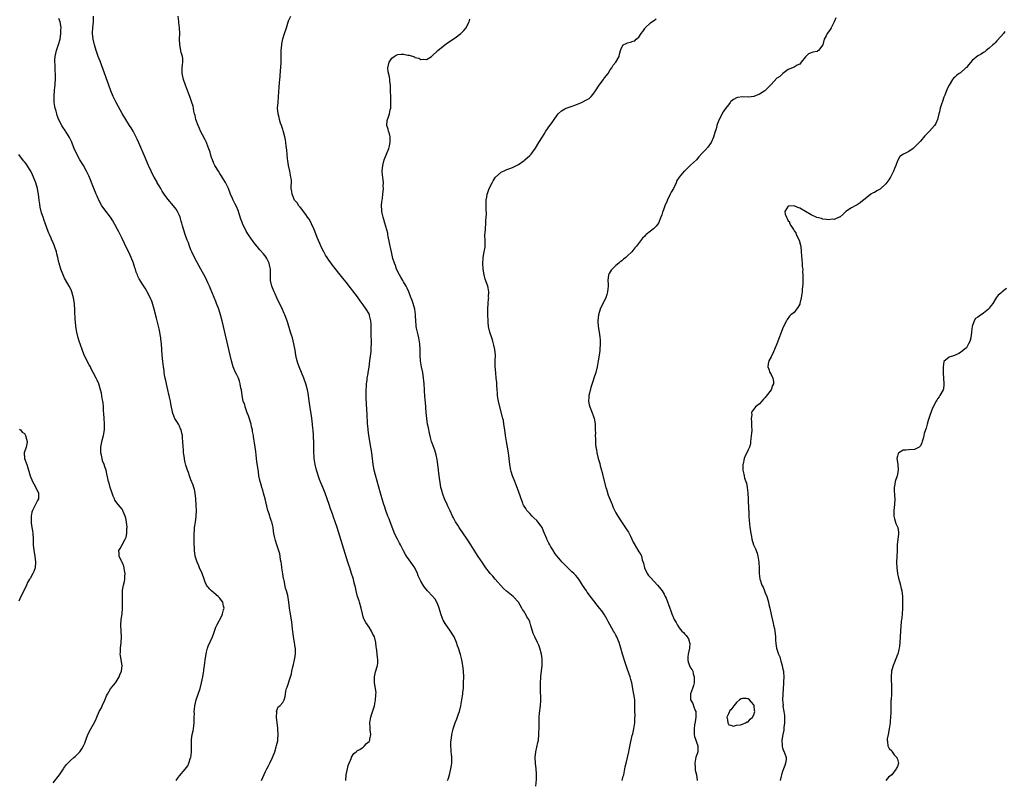
# Model space of a CAD drawing. Units: inches. Extents: x 2559000 to 2562000, y 1524000 to 1527000.
# Drawn here: x 2561229 to 2561572, y 1524469 to 1524734 of the extents above; entities that cross this region are included whole.
import ezdxf

# ---------------------------------------------------------------- set-up
doc = ezdxf.new("R2010")
doc.units = ezdxf.units.IN
doc.header["$MEASUREMENT"] = 0
doc.layers.add('LD25591524_10ft', color=102, linetype='Continuous')

msp = doc.modelspace()

# ---------------------------------------------------------------- linework, layer by layer
at = {"layer": 'LD25591524_10ft'}
for points, elevation in [([(2561313.52, 1524469), (2561314.02, 1524469.98), (2561315, 1524472.14), (2561315.41, 1524473), (2561315.96, 1524474.04), (2561316.44, 1524475), (2561317.36, 1524477), (2561318.15, 1524479), (2561318.65, 1524480.65), (2561318.83, 1524481.17), (2561319.2, 1524482.8), (2561319.21, 1524483.21), (2561319.39, 1524485), (2561319.29, 1524487), (2561319.28, 1524487.28), (2561319.01, 1524489), (2561318.78, 1524491), (2561318.86, 1524492.86), (2561318.82, 1524493), (2561319, 1524493.68), (2561319.42, 1524494.58), (2561319.94, 1524495), (2561321, 1524496.11), (2561321.45, 1524497), (2561321.81, 1524498.19), (2561321.87, 1524499), (2561322.04, 1524500.04), (2561322.3, 1524501), (2561322.51, 1524501.49), (2561323.68, 1524505), (2561323.95, 1524506.05), (2561324.17, 1524507), (2561324.5, 1524508.5), (2561324.67, 1524509.33), (2561325.09, 1524511), (2561325.43, 1524513), (2561325.4, 1524514.6), (2561325.36, 1524515), (2561325.28, 1524515.28), (2561325.04, 1524517), (2561324.71, 1524519), (2561324.45, 1524521), (2561324.35, 1524521.65), (2561324.14, 1524524.14), (2561323.55, 1524527.55), (2561323.34, 1524529), (2561323.09, 1524531), (2561322.69, 1524533.31), (2561322.27, 1524535), (2561321.95, 1524535.95), (2561321.4, 1524538.6), (2561321.29, 1524539), (2561321.24, 1524539.24), (2561320.93, 1524540.93), (2561320.64, 1524543), (2561320.47, 1524544.47), (2561320.37, 1524545), (2561320.19, 1524545.81), (2561320.03, 1524547), (2561319.89, 1524547.89), (2561318.92, 1524551), (2561318.49, 1524552.49), (2561318.29, 1524553), (2561318.05, 1524553.95), (2561317.85, 1524555), (2561317.77, 1524555.77), (2561317.59, 1524557), (2561317.46, 1524557.46), (2561317.13, 1524559), (2561317.08, 1524559.08), (2561316.53, 1524560.53), (2561316.43, 1524561), (2561316.22, 1524561.78), (2561315.81, 1524563), (2561314.86, 1524567), (2561314.29, 1524569), (2561313.97, 1524570.03), (2561313.68, 1524571), (2561313.54, 1524571.54), (2561313.1, 1524573), (2561312.68, 1524575), (2561312.47, 1524576.47), (2561311.91, 1524579.91), (2561311.81, 1524581), (2561311.71, 1524582.29), (2561311.53, 1524583.53), (2561311.35, 1524585), (2561310.75, 1524588.75), (2561310.73, 1524589), (2561310.45, 1524590.45), (2561310.4, 1524591), (2561310.11, 1524592.11), (2561309.95, 1524593), (2561309.26, 1524595.26), (2561309, 1524595.92), (2561308.62, 1524597), (2561308.37, 1524597.63), (2561307.9, 1524599), (2561307.71, 1524599.71), (2561307.23, 1524601), (2561306.81, 1524603), (2561306.55, 1524605), (2561306.42, 1524605.58), (2561306.15, 1524607), (2561305.92, 1524607.92), (2561305.5, 1524609), (2561305, 1524610.12), (2561304.56, 1524611), (2561303.7, 1524613), (2561303.07, 1524615.07), (2561302.15, 1524619), (2561300.31, 1524627), (2561299.83, 1524629), (2561299.31, 1524631), (2561298.68, 1524633), (2561297.93, 1524635), (2561297.65, 1524635.65), (2561295.91, 1524639.91), (2561295.44, 1524641), (2561295, 1524641.98), (2561294.52, 1524643), (2561294.01, 1524644.01), (2561292.4, 1524647), (2561291, 1524649.54), (2561290.25, 1524651), (2561289.28, 1524653), (2561289, 1524653.66), (2561288.47, 1524655), (2561288.09, 1524656.09), (2561287.7, 1524657), (2561286.94, 1524659), (2561286.48, 1524660.48), (2561286.03, 1524662.03), (2561285.84, 1524663), (2561285.63, 1524663.63), (2561285.25, 1524665), (2561285, 1524665.58), (2561284.3, 1524667), (2561283.8, 1524667.8), (2561282.94, 1524668.94), (2561281, 1524671.26), (2561279.72, 1524673), (2561279, 1524674.07), (2561278.46, 1524675), (2561277.98, 1524675.98), (2561277.28, 1524677), (2561277.19, 1524677.19), (2561276.13, 1524679), (2561275.74, 1524679.74), (2561275.13, 1524681), (2561274.22, 1524683), (2561273.84, 1524683.84), (2561273, 1524685.81), (2561270.87, 1524690.87), (2561270.25, 1524692.25), (2561269.59, 1524693.59), (2561268.82, 1524695), (2561268.13, 1524696.13), (2561267.55, 1524697), (2561266.26, 1524699), (2561265, 1524701.17), (2561263.63, 1524703.63), (2561262.93, 1524704.93), (2561261.93, 1524707), (2561261.09, 1524709), (2561260.34, 1524711), (2561258.41, 1524716.41), (2561257.33, 1524719.33), (2561256.69, 1524721), (2561255.98, 1524723), (2561255.38, 1524725), (2561254.91, 1524727), (2561254.7, 1524729), (2561254.73, 1524729.27), (2561254.81, 1524731), (2561255.02, 1524733), (2561255.07, 1524735)], 8300), ([(2561342.88, 1524469), (2561343.06, 1524471), (2561343.46, 1524473), (2561343.78, 1524474.22), (2561344.09, 1524475), (2561344.87, 1524476.87), (2561344.94, 1524477.06), (2561345.68, 1524478.32), (2561346.47, 1524479), (2561347, 1524479.38), (2561347.77, 1524479.77), (2561349, 1524480.57), (2561349.47, 1524481), (2561350.18, 1524481.82), (2561351, 1524482.6), (2561351.23, 1524483), (2561351.3, 1524483.3), (2561351.59, 1524485), (2561351.39, 1524486.61), (2561351.38, 1524487.38), (2561351.23, 1524489), (2561351.53, 1524490.47), (2561351.59, 1524491), (2561351.84, 1524491.84), (2561352.47, 1524493.53), (2561352.89, 1524495), (2561353.29, 1524497), (2561353.37, 1524498.63), (2561353.42, 1524499), (2561353.44, 1524499.44), (2561353.25, 1524501), (2561352.94, 1524503), (2561352.9, 1524504.9), (2561352.88, 1524505), (2561352.89, 1524505.11), (2561353.24, 1524506.76), (2561353.9, 1524509), (2561354.05, 1524509.95), (2561354.08, 1524511), (2561353.93, 1524511.93), (2561353.89, 1524513), (2561353.75, 1524514.25), (2561353.62, 1524515), (2561353.51, 1524515.51), (2561353.36, 1524517), (2561353, 1524518.56), (2561352.88, 1524519), (2561352.18, 1524520.18), (2561351.84, 1524521), (2561351, 1524522.32), (2561349.91, 1524523.91), (2561349.32, 1524525), (2561349.22, 1524525.22), (2561349, 1524525.88), (2561348.68, 1524527), (2561348.26, 1524529), (2561347.71, 1524531), (2561347.53, 1524531.53), (2561347, 1524533.04), (2561346.48, 1524535), (2561346.25, 1524536.25), (2561346.08, 1524537), (2561345.72, 1524538.28), (2561345.55, 1524539), (2561345.43, 1524539.43), (2561344.9, 1524541), (2561344.28, 1524543), (2561343.96, 1524543.96), (2561343.68, 1524545), (2561341.74, 1524551), (2561339.85, 1524557), (2561339.2, 1524559), (2561338.63, 1524560.63), (2561338.27, 1524561.73), (2561337.8, 1524563), (2561337.56, 1524563.56), (2561337.1, 1524565), (2561335.7, 1524569), (2561335, 1524570.77), (2561334.31, 1524572.31), (2561333.76, 1524573.76), (2561332.75, 1524577), (2561332.23, 1524579), (2561331.95, 1524581), (2561331.84, 1524583.84), (2561331.79, 1524586.21), (2561331.68, 1524589), (2561331.55, 1524591), (2561331.49, 1524591.49), (2561331.32, 1524593), (2561331.05, 1524595.05), (2561330.31, 1524600.31), (2561330.05, 1524601.95), (2561329.9, 1524603), (2561329.77, 1524603.77), (2561329.53, 1524605), (2561329.03, 1524607), (2561328.34, 1524609), (2561327.54, 1524611), (2561326.72, 1524613), (2561326.25, 1524614.25), (2561326.01, 1524615), (2561325.8, 1524615.8), (2561325.54, 1524617), (2561325.26, 1524618.74), (2561324.83, 1524621), (2561324.31, 1524623), (2561324.01, 1524624.01), (2561323.69, 1524625), (2561322.59, 1524628.59), (2561321.69, 1524631), (2561321.48, 1524631.48), (2561320.86, 1524632.86), (2561318.91, 1524637), (2561318.33, 1524638.33), (2561318.01, 1524639), (2561317.19, 1524641), (2561316.71, 1524643), (2561316.66, 1524645), (2561316.66, 1524647), (2561316.38, 1524648.38), (2561316.22, 1524649), (2561315.39, 1524650.61), (2561315.21, 1524651), (2561315.13, 1524651.13), (2561314.25, 1524652.25), (2561313, 1524653.69), (2561311, 1524656.09), (2561310.62, 1524656.62), (2561309, 1524658.94), (2561308.23, 1524660.23), (2561307.82, 1524661), (2561307, 1524662.72), (2561306.89, 1524663), (2561306.39, 1524664.39), (2561305.4, 1524667.4), (2561304.81, 1524668.81), (2561304.41, 1524669.59), (2561303.72, 1524671), (2561303.5, 1524671.5), (2561302.8, 1524673), (2561302.04, 1524675), (2561301.73, 1524675.73), (2561301.08, 1524677.08), (2561299.88, 1524679), (2561299.53, 1524679.53), (2561299, 1524680.28), (2561298.53, 1524681), (2561297.35, 1524683), (2561297, 1524683.71), (2561296.45, 1524685), (2561296.16, 1524685.84), (2561295.78, 1524687), (2561295.63, 1524687.63), (2561295, 1524689.4), (2561294.38, 1524691), (2561293.96, 1524691.96), (2561293, 1524693.7), (2561292.34, 1524695), (2561291.95, 1524695.95), (2561291.45, 1524697), (2561290.73, 1524699), (2561290.42, 1524700.42), (2561290.25, 1524701), (2561290.03, 1524701.97), (2561289.86, 1524703), (2561289.71, 1524703.71), (2561289.33, 1524705), (2561288.65, 1524707), (2561288.18, 1524708.18), (2561287.09, 1524711), (2561286.41, 1524713), (2561285.97, 1524715), (2561285.93, 1524717), (2561286.05, 1524718.05), (2561286.13, 1524719), (2561286.11, 1524720.11), (2561286.02, 1524721), (2561285.64, 1524722.36), (2561285.48, 1524723), (2561285.08, 1524725), (2561285.01, 1524727), (2561285.07, 1524729), (2561285.04, 1524731), (2561284.83, 1524732.83), (2561284.8, 1524733.2), (2561284.57, 1524735)], 8290), ([(2561378.35, 1524469), (2561378.52, 1524469.48), (2561378.99, 1524471), (2561379.5, 1524473), (2561379.73, 1524474.27), (2561379.82, 1524475), (2561379.81, 1524475.81), (2561379.83, 1524477), (2561379.69, 1524478.31), (2561379.63, 1524479), (2561379.64, 1524479.64), (2561379.51, 1524481), (2561379.52, 1524482.48), (2561379.72, 1524483.72), (2561379.88, 1524485), (2561380.11, 1524485.89), (2561380.35, 1524487), (2561381.05, 1524489), (2561381.6, 1524490.4), (2561382.16, 1524492.16), (2561382.47, 1524493), (2561382.98, 1524495), (2561383.36, 1524497), (2561383.58, 1524498.42), (2561383.65, 1524499), (2561383.71, 1524499.71), (2561383.85, 1524501), (2561383.94, 1524503), (2561383.98, 1524505), (2561383.9, 1524507), (2561383.65, 1524509), (2561383.27, 1524511), (2561382.82, 1524512.82), (2561382.15, 1524515), (2561381.85, 1524515.85), (2561381.47, 1524517), (2561380.6, 1524519), (2561379.42, 1524521), (2561377.57, 1524523.57), (2561376.82, 1524524.82), (2561376.75, 1524525), (2561376.64, 1524525.36), (2561376.04, 1524527), (2561375.79, 1524527.79), (2561375.47, 1524529), (2561375, 1524530.2), (2561374.65, 1524531), (2561374.03, 1524532.03), (2561373.13, 1524533.13), (2561371.35, 1524535), (2561370.29, 1524536.29), (2561369.8, 1524537), (2561369, 1524538.37), (2561368.69, 1524539), (2561368.16, 1524540.16), (2561367.86, 1524541), (2561366.96, 1524542.96), (2561366.19, 1524544.19), (2561365.55, 1524545), (2561365, 1524545.77), (2561364.06, 1524547), (2561363.67, 1524547.67), (2561363, 1524548.86), (2561361.98, 1524551), (2561361.62, 1524551.62), (2561360.93, 1524552.93), (2561359.92, 1524555), (2561359.63, 1524555.63), (2561358.34, 1524559), (2561357.99, 1524559.99), (2561357.59, 1524561), (2561356.86, 1524563), (2561356.42, 1524564.42), (2561356.2, 1524565), (2561355.82, 1524566.18), (2561354.99, 1524569.01), (2561353.26, 1524575.26), (2561352.82, 1524577), (2561352.44, 1524579), (2561352.08, 1524581.92), (2561351.97, 1524583), (2561351.67, 1524585), (2561350.97, 1524589), (2561350.69, 1524591), (2561350.53, 1524592.53), (2561350.5, 1524593), (2561350.49, 1524593.51), (2561350.3, 1524596.3), (2561350.12, 1524600.12), (2561349.99, 1524602.01), (2561349.97, 1524603), (2561350, 1524604), (2561349.98, 1524605), (2561350.08, 1524606.08), (2561350.14, 1524607), (2561350.32, 1524608.32), (2561350.39, 1524609), (2561350.65, 1524610.65), (2561350.68, 1524611), (2561351, 1524612.85), (2561351.32, 1524615), (2561351.72, 1524618.28), (2561351.75, 1524619), (2561351.74, 1524619.74), (2561351.83, 1524621), (2561351.88, 1524622.12), (2561351.77, 1524623.77), (2561351.79, 1524626.21), (2561351.77, 1524627.77), (2561351.68, 1524629), (2561351.22, 1524630.78), (2561351.18, 1524631), (2561351, 1524631.36), (2561350.06, 1524633), (2561349, 1524634.57), (2561347.95, 1524635.95), (2561347, 1524637.29), (2561345.38, 1524639.38), (2561345, 1524639.9), (2561344.5, 1524640.5), (2561343, 1524642.44), (2561341.85, 1524643.85), (2561338.31, 1524648.31), (2561337.78, 1524649), (2561337, 1524650.11), (2561336.4, 1524651), (2561335.87, 1524651.87), (2561335.24, 1524653), (2561334.49, 1524654.49), (2561333.87, 1524655.87), (2561333, 1524657.96), (2561332.16, 1524660.16), (2561331.82, 1524661), (2561331, 1524662.73), (2561330.22, 1524664.22), (2561329.62, 1524665), (2561329, 1524665.94), (2561328.17, 1524667), (2561327.76, 1524667.76), (2561327, 1524668.53), (2561326.8, 1524668.8), (2561326.57, 1524669), (2561326.02, 1524670.02), (2561325.01, 1524671), (2561324.49, 1524672.49), (2561324.21, 1524673), (2561324.07, 1524673.93), (2561323.94, 1524675), (2561323.9, 1524675.9), (2561323.95, 1524677), (2561323.95, 1524678.05), (2561323.83, 1524679), (2561323.64, 1524679.64), (2561323.42, 1524681), (2561322.95, 1524683), (2561322.7, 1524684.7), (2561322.61, 1524685.39), (2561322.46, 1524687), (2561322.37, 1524688.37), (2561322.16, 1524689.84), (2561322.06, 1524691), (2561321.95, 1524691.95), (2561321.72, 1524693), (2561321.22, 1524694.78), (2561321.14, 1524695.14), (2561321, 1524695.52), (2561320.64, 1524696.64), (2561320.5, 1524697), (2561320.23, 1524697.77), (2561319.84, 1524699), (2561319.69, 1524699.69), (2561319.33, 1524701), (2561319.15, 1524703), (2561319.31, 1524705), (2561319.52, 1524707), (2561319.67, 1524710.33), (2561319.77, 1524711.77), (2561319.89, 1524713), (2561320.04, 1524713.96), (2561320.21, 1524716.21), (2561320.31, 1524717), (2561320.4, 1524719), (2561320.4, 1524720.4), (2561320.39, 1524721.61), (2561320.4, 1524723), (2561320.6, 1524725), (2561320.67, 1524725.33), (2561321, 1524727.1), (2561321.58, 1524729), (2561322.24, 1524731), (2561323, 1524733.4), (2561323.72, 1524735)], 8280), ([(2561283.81, 1524469), (2561284.3, 1524469.7), (2561285, 1524470.6), (2561287, 1524472.87), (2561287.88, 1524474.12), (2561288.22, 1524475), (2561288.83, 1524476.83), (2561288.91, 1524477), (2561289.14, 1524478.86), (2561289.14, 1524481), (2561289.19, 1524483), (2561289.21, 1524483.21), (2561289.47, 1524485), (2561289.74, 1524486.26), (2561289.85, 1524487), (2561290.06, 1524489), (2561290.11, 1524490.11), (2561290.09, 1524491), (2561290.17, 1524492.17), (2561290.15, 1524493), (2561290.18, 1524493.82), (2561290.37, 1524495), (2561290.82, 1524497), (2561292.15, 1524501), (2561292.69, 1524503), (2561293.13, 1524505), (2561293.41, 1524506.59), (2561293.46, 1524507), (2561293.5, 1524507.5), (2561293.73, 1524509), (2561293.79, 1524509.79), (2561293.99, 1524511), (2561294.35, 1524513.65), (2561294.73, 1524515), (2561295, 1524515.73), (2561296.46, 1524519), (2561297, 1524520.27), (2561297.2, 1524521), (2561297.7, 1524522.3), (2561297.96, 1524523), (2561299.73, 1524526.27), (2561300.02, 1524527), (2561300.34, 1524528.34), (2561300.53, 1524529), (2561300.38, 1524529.62), (2561300.1, 1524531), (2561299.67, 1524531.67), (2561299, 1524532.46), (2561298.48, 1524533), (2561297, 1524534.32), (2561296.09, 1524535), (2561295.55, 1524535.55), (2561295, 1524536.25), (2561294.6, 1524536.6), (2561294.36, 1524537), (2561293.98, 1524538.02), (2561293.54, 1524539), (2561292.88, 1524541), (2561292, 1524543), (2561291.71, 1524543.71), (2561291.1, 1524545), (2561290.51, 1524547), (2561290.24, 1524549), (2561290.19, 1524550.19), (2561290.14, 1524551), (2561290.12, 1524553), (2561290.13, 1524553.87), (2561290.13, 1524555), (2561290.19, 1524556.19), (2561290.25, 1524557), (2561290.36, 1524557.64), (2561290.52, 1524559), (2561290.76, 1524560.76), (2561290.8, 1524561), (2561290.91, 1524563), (2561290.85, 1524564.85), (2561290.69, 1524567), (2561290.47, 1524569), (2561290.21, 1524570.21), (2561290, 1524571), (2561289.77, 1524571.77), (2561289, 1524573.64), (2561288.48, 1524575), (2561288.15, 1524576.15), (2561287.79, 1524577), (2561287.22, 1524578.78), (2561287.14, 1524579.14), (2561287, 1524579.67), (2561286.77, 1524580.77), (2561286.69, 1524581), (2561286.51, 1524582.51), (2561286.37, 1524583), (2561286.35, 1524584.35), (2561286.26, 1524585), (2561286.22, 1524587), (2561286.1, 1524588.1), (2561286.08, 1524589), (2561285.84, 1524589.84), (2561285.64, 1524591), (2561285.41, 1524591.41), (2561285, 1524592.3), (2561284.72, 1524592.72), (2561284.6, 1524593), (2561284.02, 1524593.98), (2561283.35, 1524595), (2561283.23, 1524595.23), (2561283, 1524595.9), (2561282.69, 1524596.69), (2561282.04, 1524600.04), (2561281.89, 1524601), (2561281.58, 1524602.42), (2561281.43, 1524603), (2561281.32, 1524603.32), (2561280.91, 1524604.91), (2561280.44, 1524607), (2561280.22, 1524608.22), (2561280.03, 1524609), (2561279.78, 1524610.22), (2561279.68, 1524611), (2561279.62, 1524611.62), (2561279.39, 1524613), (2561279.19, 1524614.81), (2561279.02, 1524617), (2561278.9, 1524619), (2561278.76, 1524621), (2561278.56, 1524622.56), (2561278.52, 1524623), (2561278.26, 1524624.26), (2561278.13, 1524625), (2561277.87, 1524626.13), (2561277.52, 1524627.52), (2561277, 1524629.84), (2561276.18, 1524633), (2561275.45, 1524635.45), (2561274.9, 1524636.9), (2561273.8, 1524639), (2561273.48, 1524639.48), (2561273, 1524640.33), (2561272.57, 1524641), (2561271.9, 1524642.1), (2561271.19, 1524643.19), (2561271, 1524643.62), (2561270.52, 1524644.52), (2561270.34, 1524645), (2561269.94, 1524645.94), (2561269.63, 1524647), (2561269.46, 1524647.46), (2561268.95, 1524649), (2561268.18, 1524651), (2561267.83, 1524651.83), (2561265.89, 1524655.89), (2561265, 1524657.63), (2561263.89, 1524659.89), (2561263.32, 1524661), (2561262.53, 1524662.53), (2561261.81, 1524663.81), (2561260.96, 1524665), (2561259, 1524667.56), (2561258.41, 1524668.41), (2561258.01, 1524669), (2561256.91, 1524671), (2561256.35, 1524672.35), (2561256.04, 1524673), (2561254.56, 1524676.56), (2561253.99, 1524677.99), (2561253.41, 1524679.41), (2561252.65, 1524681), (2561251.54, 1524683), (2561250.33, 1524685), (2561249.22, 1524687), (2561248.36, 1524689), (2561247.41, 1524691.41), (2561246.75, 1524692.75), (2561245.97, 1524693.97), (2561245.28, 1524695), (2561245.16, 1524695.16), (2561244.38, 1524696.38), (2561244.02, 1524697), (2561243, 1524698.94), (2561242.43, 1524700.43), (2561242.26, 1524701), (2561242.05, 1524701.95), (2561241.75, 1524703), (2561241.6, 1524703.6), (2561241.41, 1524705), (2561241.35, 1524706.65), (2561241.31, 1524707), (2561241.32, 1524707.32), (2561241.46, 1524709), (2561241.63, 1524710.37), (2561241.67, 1524711), (2561241.69, 1524711.69), (2561241.81, 1524713), (2561241.86, 1524714.14), (2561241.83, 1524715), (2561241.76, 1524715.76), (2561241.74, 1524717), (2561241.69, 1524718.31), (2561241.63, 1524719), (2561241.64, 1524719.64), (2561241.71, 1524721), (2561241.96, 1524722.04), (2561242.14, 1524723), (2561243, 1524725.52), (2561243.34, 1524726.66), (2561243.4, 1524727), (2561243.74, 1524729), (2561243.74, 1524730.26), (2561243.81, 1524731), (2561243.74, 1524731.74), (2561243.45, 1524733), (2561243, 1524734.17)], 8310), ([(2561409.13, 1524467), (2561409.31, 1524469.31), (2561409.31, 1524471.31), (2561409.2, 1524473), (2561408.97, 1524475), (2561408.82, 1524477), (2561409.04, 1524479), (2561409.81, 1524482.19), (2561409.97, 1524483), (2561410.19, 1524485), (2561410.19, 1524485.81), (2561410.25, 1524487), (2561410.26, 1524488.26), (2561410.23, 1524489), (2561410.27, 1524491), (2561410.41, 1524492.41), (2561410.73, 1524495), (2561410.78, 1524496.78), (2561410.82, 1524497.18), (2561410.74, 1524500.74), (2561410.76, 1524501.24), (2561410.76, 1524503), (2561410.85, 1524504.85), (2561410.85, 1524505.15), (2561411.3, 1524509), (2561411.3, 1524511), (2561411.27, 1524511.27), (2561411.03, 1524513), (2561410.51, 1524515), (2561410.11, 1524516.11), (2561409.7, 1524517), (2561408.71, 1524519), (2561408.19, 1524520.19), (2561407.89, 1524521), (2561407.52, 1524522.48), (2561407.37, 1524523), (2561407.25, 1524523.25), (2561407, 1524524.14), (2561406.68, 1524525), (2561405.98, 1524525.98), (2561405.48, 1524527), (2561405.27, 1524527.27), (2561405, 1524527.77), (2561404.46, 1524528.46), (2561404.21, 1524529), (2561403.02, 1524531), (2561401.15, 1524533), (2561398.88, 1524534.88), (2561397.84, 1524535.84), (2561394.93, 1524539), (2561394.07, 1524540.07), (2561393.23, 1524541), (2561393, 1524541.34), (2561391.72, 1524543), (2561391, 1524543.99), (2561390.6, 1524544.6), (2561389, 1524546.89), (2561388.2, 1524548.2), (2561387, 1524550.07), (2561386.44, 1524551), (2561385.12, 1524553), (2561382.37, 1524557), (2561381.87, 1524557.87), (2561381.14, 1524559), (2561380.43, 1524560.43), (2561380.1, 1524561), (2561379.2, 1524562.8), (2561378.46, 1524564.46), (2561378.18, 1524565), (2561377.3, 1524567), (2561376.67, 1524568.67), (2561376.57, 1524569), (2561376.45, 1524569.55), (2561376.06, 1524571), (2561375.88, 1524571.88), (2561375.48, 1524575), (2561375.24, 1524577), (2561374.97, 1524579), (2561374.69, 1524580.7), (2561374.35, 1524582.35), (2561373.89, 1524583.89), (2561373, 1524586.42), (2561372.81, 1524587), (2561372.4, 1524588.4), (2561372.08, 1524589.92), (2561371.67, 1524591.67), (2561371.42, 1524593), (2561371.11, 1524595), (2561370.91, 1524597.09), (2561370.67, 1524600.67), (2561370.58, 1524601.42), (2561370.46, 1524603), (2561370.37, 1524604.37), (2561370.31, 1524605), (2561370.19, 1524607), (2561370.08, 1524608.08), (2561370.01, 1524609), (2561369.69, 1524611), (2561369.29, 1524613), (2561368.96, 1524615), (2561368.83, 1524617), (2561368.81, 1524619), (2561368.67, 1524621), (2561368.32, 1524623), (2561368.07, 1524624.07), (2561367.83, 1524625), (2561367.55, 1524626.45), (2561367.43, 1524627), (2561367.37, 1524627.37), (2561367.29, 1524629), (2561367.24, 1524630.76), (2561367.19, 1524631.19), (2561366.94, 1524633), (2561366.39, 1524635), (2561366.03, 1524636.03), (2561365.48, 1524637.48), (2561364.85, 1524639), (2561364.28, 1524640.28), (2561363.9, 1524641), (2561363, 1524642.57), (2561362.74, 1524643), (2561362.13, 1524644.13), (2561361.57, 1524645), (2561360.57, 1524647), (2561360.18, 1524648.18), (2561359.82, 1524649), (2561359.35, 1524650.65), (2561358.77, 1524653), (2561358.47, 1524654.47), (2561358.34, 1524655), (2561358.16, 1524656.16), (2561357.72, 1524658.28), (2561357.6, 1524659), (2561357.5, 1524659.5), (2561356.46, 1524663), (2561356.18, 1524664.18), (2561355.92, 1524665), (2561355.61, 1524666.39), (2561355.5, 1524667), (2561355.48, 1524667.48), (2561355.36, 1524669), (2561355.48, 1524670.52), (2561355.55, 1524671), (2561355.68, 1524671.68), (2561355.86, 1524673), (2561356.07, 1524675), (2561355.98, 1524675.98), (2561356.01, 1524677), (2561355.93, 1524678.07), (2561355.78, 1524679), (2561355.71, 1524679.71), (2561355.63, 1524681), (2561355.76, 1524683), (2561356.24, 1524685), (2561357.03, 1524687.03), (2561357.87, 1524689), (2561358.09, 1524689.91), (2561358.4, 1524691), (2561358.4, 1524692.4), (2561358.34, 1524693), (2561358.1, 1524694.1), (2561357.75, 1524695), (2561357.67, 1524695.67), (2561357.23, 1524697), (2561357.35, 1524698.65), (2561357.43, 1524699), (2561357.65, 1524699.65), (2561358.16, 1524701), (2561358.42, 1524702.42), (2561358.59, 1524703), (2561358.61, 1524704.61), (2561358.64, 1524705), (2561358.45, 1524711), (2561358.26, 1524712.26), (2561358.24, 1524713), (2561358.14, 1524713.86), (2561357.63, 1524715.63), (2561357.57, 1524717), (2561357.99, 1524719), (2561359, 1524720.41), (2561359.73, 1524721), (2561360.51, 1524721.49), (2561361, 1524721.62), (2561362.25, 1524721.75), (2561363, 1524721.78), (2561364.54, 1524721.46), (2561365, 1524721.43), (2561366.8, 1524720.81), (2561367, 1524720.67), (2561368.37, 1524720.37), (2561369, 1524719.92), (2561370.09, 1524720.09), (2561371, 1524719.88), (2561372.78, 1524721), (2561372.91, 1524721.09), (2561374.96, 1524723), (2561377.41, 1524725), (2561378.32, 1524725.68), (2561381, 1524727.51), (2561383, 1524729.02), (2561384.01, 1524729.99), (2561384.83, 1524731), (2561385, 1524731.26), (2561385.84, 1524733), (2561386.08, 1524733.92)], 8270), ([(2561439.2, 1524469), (2561439.53, 1524470.47), (2561439.68, 1524471), (2561440.06, 1524473), (2561440.24, 1524473.76), (2561440.49, 1524475), (2561441, 1524476.99), (2561441.48, 1524479), (2561441.61, 1524479.61), (2561442.05, 1524481.95), (2561442.27, 1524483), (2561442.68, 1524484.68), (2561442.82, 1524485.18), (2561443.23, 1524487), (2561443.52, 1524489), (2561443.55, 1524490.45), (2561443.67, 1524491.67), (2561443.6, 1524493), (2561443.57, 1524494.43), (2561443.6, 1524495), (2561443.56, 1524497), (2561443.26, 1524499), (2561443, 1524500.14), (2561442.85, 1524501), (2561442.46, 1524503), (2561442.17, 1524504.17), (2561441.92, 1524505), (2561441, 1524507.58), (2561440.32, 1524509.68), (2561439.31, 1524513), (2561438.73, 1524515), (2561438.11, 1524517), (2561437.78, 1524517.78), (2561437.3, 1524519), (2561437, 1524519.54), (2561436.46, 1524520.46), (2561436.18, 1524521), (2561434.3, 1524524.3), (2561433.95, 1524525), (2561433, 1524526.63), (2561432.76, 1524527), (2561432.02, 1524528.02), (2561431.28, 1524529), (2561428.52, 1524532.52), (2561427, 1524534.55), (2561426.68, 1524535), (2561425.35, 1524537), (2561425, 1524537.59), (2561424.04, 1524539), (2561423.58, 1524539.58), (2561423, 1524540.28), (2561422.34, 1524541), (2561421.64, 1524541.64), (2561420.28, 1524543), (2561419.6, 1524543.6), (2561419, 1524544.24), (2561418.61, 1524544.61), (2561418.29, 1524545), (2561417, 1524546.48), (2561415.86, 1524547.86), (2561415, 1524549.21), (2561414.27, 1524550.27), (2561413.91, 1524551), (2561413.56, 1524551.56), (2561412.95, 1524552.95), (2561412.89, 1524553.11), (2561412.13, 1524555), (2561411.78, 1524555.78), (2561411.28, 1524557), (2561411, 1524557.46), (2561409.83, 1524559), (2561409.45, 1524559.45), (2561408.43, 1524560.43), (2561407.79, 1524561), (2561407, 1524561.86), (2561405.92, 1524563), (2561405.6, 1524563.6), (2561405, 1524564.5), (2561404.81, 1524564.81), (2561404.71, 1524565), (2561404.52, 1524565.48), (2561403.95, 1524567), (2561403.72, 1524567.72), (2561403, 1524569.63), (2561402.13, 1524572.13), (2561401.76, 1524573), (2561400.97, 1524575), (2561400.53, 1524576.53), (2561400.38, 1524577), (2561400.01, 1524579), (2561399.78, 1524581), (2561399.52, 1524583), (2561398.85, 1524587), (2561398.53, 1524589), (2561398.25, 1524591), (2561397.99, 1524593), (2561397.78, 1524594.22), (2561397.64, 1524595), (2561397.49, 1524595.49), (2561396.52, 1524599), (2561396.09, 1524601), (2561395.89, 1524602.11), (2561395.78, 1524603), (2561395.76, 1524603.76), (2561395.59, 1524605), (2561395.49, 1524606.51), (2561395.49, 1524607), (2561395.47, 1524607.47), (2561395.33, 1524609), (2561395.11, 1524610.89), (2561394.96, 1524613.04), (2561394.98, 1524615), (2561395.02, 1524617), (2561394.84, 1524619), (2561394.44, 1524620.44), (2561394.36, 1524621), (2561394.09, 1524621.91), (2561393.72, 1524623), (2561393.1, 1524625), (2561392.66, 1524627), (2561392.51, 1524628.51), (2561392.45, 1524629), (2561392.37, 1524631), (2561392.36, 1524633), (2561392.45, 1524635), (2561392.64, 1524636.64), (2561392.67, 1524637), (2561392.66, 1524637.34), (2561392.77, 1524639), (2561392.49, 1524640.49), (2561392.37, 1524641), (2561391.46, 1524643.46), (2561391.05, 1524645), (2561390.75, 1524647), (2561390.61, 1524649), (2561390.7, 1524650.7), (2561390.7, 1524651), (2561391.12, 1524653), (2561391.42, 1524654.58), (2561391.48, 1524655), (2561391.49, 1524655.49), (2561391.48, 1524657), (2561391.38, 1524658.62), (2561391.38, 1524659), (2561391.42, 1524659.42), (2561391.51, 1524661), (2561391.73, 1524663), (2561391.73, 1524663.73), (2561391.84, 1524665), (2561391.88, 1524666.12), (2561391.8, 1524667.8), (2561391.82, 1524671), (2561391.98, 1524671.98), (2561392.1, 1524673), (2561392.32, 1524673.68), (2561392.82, 1524675), (2561393.9, 1524677), (2561394.25, 1524677.75), (2561395.07, 1524678.93), (2561397, 1524680.73), (2561398.57, 1524681.43), (2561399, 1524681.59), (2561400.05, 1524681.95), (2561401, 1524682.32), (2561401.47, 1524682.53), (2561403, 1524683.37), (2561405, 1524684.8), (2561405.25, 1524685), (2561407, 1524686.54), (2561407.23, 1524686.77), (2561407.42, 1524687), (2561408.97, 1524689.03), (2561410.19, 1524691), (2561411.38, 1524693), (2561412.01, 1524693.99), (2561412.61, 1524695), (2561413.98, 1524697), (2561414.45, 1524697.55), (2561415, 1524698.39), (2561415.27, 1524698.73), (2561415.42, 1524699), (2561416.54, 1524700.54), (2561416.88, 1524701), (2561417, 1524701.13), (2561418.01, 1524702), (2561419.22, 1524702.78), (2561419.7, 1524703), (2561421, 1524703.5), (2561421.7, 1524703.7), (2561423, 1524704.18), (2561425, 1524704.96), (2561427, 1524706), (2561427.61, 1524706.39), (2561428.3, 1524707), (2561429, 1524707.81), (2561429.91, 1524709), (2561431.1, 1524711), (2561432.6, 1524713), (2561432.77, 1524713.23), (2561433, 1524713.52), (2561434.27, 1524715), (2561435, 1524716.29), (2561435.55, 1524717), (2561436.02, 1524717.98), (2561436.89, 1524719), (2561438.07, 1524721), (2561438.23, 1524721.77), (2561438.58, 1524723), (2561439, 1524724.17), (2561439.5, 1524725), (2561440.49, 1524725.51), (2561441, 1524725.72), (2561442.04, 1524725.96), (2561443, 1524726.29), (2561443.54, 1524726.46), (2561444.08, 1524727), (2561445, 1524727.71), (2561445.77, 1524729), (2561446.32, 1524729.68), (2561447, 1524730.75), (2561447.18, 1524731), (2561449, 1524732.66), (2561449.47, 1524733), (2561450.44, 1524733.56), (2561451, 1524734.13)], 8260), ([(2561513.61, 1524734.39), (2561512.99, 1524733), (2561511.9, 1524731), (2561511.6, 1524730.4), (2561511, 1524729.52), (2561510.59, 1524729), (2561510.17, 1524728.17), (2561509.54, 1524727), (2561508.99, 1524725.01), (2561507.54, 1524723), (2561507.2, 1524722.8), (2561507, 1524722.73), (2561505.57, 1524722.43), (2561505, 1524722.19), (2561504.07, 1524721.93), (2561503.09, 1524721), (2561503, 1524720.9), (2561501.47, 1524719), (2561501, 1524718.3), (2561500.1, 1524717.9), (2561499, 1524717.2), (2561498.86, 1524717.14), (2561498.52, 1524717), (2561497, 1524716.47), (2561495.08, 1524715), (2561495, 1524714.96), (2561494.01, 1524713.99), (2561493, 1524713.37), (2561491, 1524711.22), (2561490.82, 1524711), (2561489, 1524709.12), (2561488.83, 1524709), (2561487, 1524707.85), (2561485, 1524707.07), (2561483.13, 1524706.87), (2561481.07, 1524706.93), (2561481, 1524706.94), (2561479.33, 1524706.67), (2561479, 1524706.64), (2561477.95, 1524706.05), (2561477, 1524705.3), (2561476.85, 1524705.15), (2561476.77, 1524705), (2561476.15, 1524704.15), (2561475.14, 1524702.86), (2561474.3, 1524701.7), (2561472.93, 1524699), (2561472.35, 1524697.64), (2561472.15, 1524697), (2561471.83, 1524695.83), (2561471.45, 1524694.55), (2561471, 1524692.88), (2561470.11, 1524691), (2561469, 1524689.41), (2561468.8, 1524689.2), (2561468.64, 1524689), (2561467, 1524687.35), (2561465.9, 1524686.1), (2561465, 1524685), (2561463, 1524683.16), (2561462.78, 1524683), (2561461.85, 1524682.15), (2561461, 1524681.19), (2561460.75, 1524681), (2561459.03, 1524679), (2561458.24, 1524677.76), (2561457.93, 1524677), (2561456.99, 1524675), (2561456.23, 1524673.77), (2561455.86, 1524673), (2561455, 1524671.31), (2561454.86, 1524671), (2561454.78, 1524670.78), (2561454.05, 1524669), (2561453.58, 1524667.58), (2561453.25, 1524666.75), (2561453, 1524665.9), (2561452.66, 1524665), (2561451.75, 1524663), (2561451, 1524661.96), (2561450.04, 1524661), (2561449, 1524660.2), (2561447.54, 1524659), (2561447.23, 1524658.77), (2561447, 1524658.47), (2561446.25, 1524657.75), (2561444.14, 1524655), (2561443.6, 1524654.4), (2561442.5, 1524653), (2561441, 1524651.56), (2561440.46, 1524651), (2561439.6, 1524650.4), (2561439, 1524649.88), (2561438.5, 1524649.5), (2561437.98, 1524649), (2561437, 1524648.23), (2561435.65, 1524647), (2561435.36, 1524646.64), (2561435, 1524646.01), (2561434.6, 1524645.4), (2561434.42, 1524645), (2561434.18, 1524643), (2561434.3, 1524641.7), (2561434.27, 1524641), (2561434.12, 1524640.12), (2561434.1, 1524639), (2561433.87, 1524638.13), (2561433.41, 1524637), (2561431.91, 1524634.09), (2561431.44, 1524633), (2561430.87, 1524631), (2561430.69, 1524629), (2561430.83, 1524627), (2561431.15, 1524625), (2561431.35, 1524623.35), (2561431.43, 1524623), (2561431.46, 1524622.54), (2561431.5, 1524621), (2561431.38, 1524619), (2561431.33, 1524618.67), (2561431.15, 1524617), (2561430.85, 1524615), (2561430.48, 1524613), (2561429.96, 1524611), (2561429.28, 1524609), (2561429, 1524608.25), (2561428.21, 1524605.79), (2561427.77, 1524603.77), (2561427.58, 1524603), (2561427.55, 1524602.45), (2561427.44, 1524601), (2561427.69, 1524599.69), (2561427.86, 1524599), (2561428.65, 1524597), (2561429, 1524596.02), (2561429.39, 1524595), (2561429.46, 1524594.54), (2561429.75, 1524593), (2561429.8, 1524591.8), (2561429.79, 1524591), (2561429.85, 1524589.85), (2561429.8, 1524589), (2561429.89, 1524587.89), (2561429.87, 1524587), (2561429.91, 1524586.09), (2561430.03, 1524585), (2561430.19, 1524584.19), (2561430.36, 1524583), (2561430.85, 1524581), (2561431.32, 1524579.32), (2561431.52, 1524578.48), (2561432.13, 1524576.13), (2561432.4, 1524575), (2561433.44, 1524571), (2561433.65, 1524570.35), (2561434.26, 1524568.26), (2561435.64, 1524565), (2561436.02, 1524564.02), (2561437, 1524562.18), (2561437.67, 1524561), (2561438.96, 1524559), (2561440.59, 1524556.59), (2561441.36, 1524555.36), (2561442, 1524554), (2561442.5, 1524553), (2561443, 1524551.92), (2561443.32, 1524551.32), (2561445, 1524548.6), (2561445.66, 1524547.66), (2561445.9, 1524547), (2561446.17, 1524545.83), (2561446.63, 1524544.63), (2561446.97, 1524543), (2561447.87, 1524541), (2561448.33, 1524540.33), (2561449, 1524539.57), (2561451.47, 1524537), (2561452.18, 1524536.18), (2561453.03, 1524535.03), (2561453.81, 1524533.81), (2561454.14, 1524533), (2561454.44, 1524532.44), (2561455.7, 1524529), (2561456.08, 1524528.08), (2561456.43, 1524527), (2561457, 1524525.64), (2561457.29, 1524525), (2561457.91, 1524523.91), (2561458.37, 1524523), (2561459, 1524522.16), (2561459.98, 1524521), (2561460.47, 1524520.47), (2561461, 1524519.86), (2561461.48, 1524519.48), (2561462.23, 1524518.23), (2561462.65, 1524517), (2561462.66, 1524516.66), (2561462.6, 1524515), (2561462.13, 1524513), (2561462.01, 1524512.01), (2561461.96, 1524511), (2561462.16, 1524510.16), (2561462.61, 1524509), (2561463, 1524508.22), (2561463.51, 1524507.51), (2561463.71, 1524507), (2561463.89, 1524506.11), (2561464.21, 1524505), (2561464.22, 1524503), (2561463.98, 1524502.02), (2561463.69, 1524501), (2561463, 1524499.17), (2561462.95, 1524499), (2561463, 1524497.1), (2561463, 1524497), (2561463.72, 1524495.72), (2561464.03, 1524495), (2561464.61, 1524493.39), (2561464.77, 1524493), (2561464.85, 1524491), (2561464.62, 1524489.38), (2561464.38, 1524488.38), (2561464.19, 1524487), (2561464.27, 1524485.73), (2561464.21, 1524485), (2561464.34, 1524484.34), (2561464.8, 1524483), (2561465, 1524482.31), (2561465.54, 1524481), (2561465.5, 1524479.5), (2561465.47, 1524479), (2561465.37, 1524478.63), (2561465, 1524477.71), (2561464.86, 1524477.14), (2561464.44, 1524475), (2561464.53, 1524473.47), (2561464.52, 1524473), (2561464.58, 1524472.58), (2561465, 1524471), (2561465.28, 1524469)], 8250), ([(2561572.36, 1524729.64), (2561571.89, 1524729), (2561571, 1524727.95), (2561569.61, 1524726.39), (2561569, 1524725.76), (2561568.64, 1524725.36), (2561568.26, 1524725), (2561567, 1524723.85), (2561565.96, 1524723), (2561565.41, 1524722.59), (2561565, 1524722.36), (2561564.19, 1524721.81), (2561563, 1524721.15), (2561561, 1524719.55), (2561560.51, 1524719), (2561559.85, 1524718.15), (2561559, 1524717.19), (2561558.8, 1524717), (2561557, 1524715.33), (2561556.45, 1524715), (2561555.63, 1524714.37), (2561555, 1524713.77), (2561554.57, 1524713.43), (2561554.22, 1524713), (2561552.98, 1524711), (2561552.34, 1524709.66), (2561551.51, 1524707.51), (2561551.2, 1524706.8), (2561550.66, 1524705.34), (2561550.39, 1524704.39), (2561549.93, 1524703), (2561549.66, 1524701.66), (2561549.47, 1524701), (2561548.99, 1524699), (2561548.36, 1524697.64), (2561547.97, 1524697), (2561546.15, 1524695), (2561545.57, 1524694.43), (2561545, 1524693.81), (2561544.6, 1524693.4), (2561543, 1524691.53), (2561541.75, 1524690.25), (2561541, 1524689.39), (2561540.77, 1524689.23), (2561540.5, 1524689), (2561539, 1524687.9), (2561537.08, 1524686.92), (2561535.89, 1524686.11), (2561535, 1524684.71), (2561534.42, 1524683), (2561534.01, 1524681.99), (2561533.64, 1524681), (2561533, 1524679.84), (2561532.58, 1524679), (2561532, 1524678), (2561531, 1524676.68), (2561529.09, 1524674.91), (2561529, 1524674.84), (2561527.81, 1524674.19), (2561527, 1524673.67), (2561526.52, 1524673.48), (2561525.71, 1524673), (2561525, 1524672.46), (2561523.18, 1524671), (2561523, 1524670.82), (2561522.01, 1524669.99), (2561521, 1524669.35), (2561520.8, 1524669.2), (2561520.31, 1524669), (2561519, 1524668.25), (2561517, 1524667), (2561516.04, 1524665.96), (2561514.92, 1524665.08), (2561514.77, 1524665), (2561513, 1524664.26), (2561512.3, 1524664.3), (2561511, 1524664.09), (2561510.28, 1524664.28), (2561509, 1524664.38), (2561508.55, 1524664.55), (2561506.98, 1524664.98), (2561505, 1524665.88), (2561503, 1524666.98), (2561501, 1524668.18), (2561500.38, 1524668.38), (2561499, 1524668.98), (2561497, 1524668.83), (2561495.84, 1524667), (2561495.93, 1524666.07), (2561496.33, 1524665), (2561496.63, 1524664.63), (2561497, 1524663.72), (2561497.37, 1524663.37), (2561497.42, 1524663), (2561497.87, 1524662.13), (2561498.76, 1524660.76), (2561499, 1524660.31), (2561499.58, 1524659.58), (2561499.78, 1524659), (2561500.77, 1524657), (2561501.28, 1524655.28), (2561501.34, 1524655), (2561501.53, 1524653), (2561501.58, 1524651.58), (2561501.77, 1524650.23), (2561501.84, 1524649), (2561501.87, 1524647.87), (2561502.02, 1524647), (2561502, 1524646), (2561502.12, 1524645), (2561502.05, 1524644.05), (2561502.12, 1524643), (2561502.11, 1524641.89), (2561501.86, 1524639.86), (2561501.79, 1524639), (2561501.53, 1524637), (2561501.07, 1524635), (2561501, 1524634.82), (2561500.36, 1524633.64), (2561499.9, 1524633), (2561499, 1524631.9), (2561497.91, 1524631), (2561497.43, 1524630.57), (2561496.58, 1524629.42), (2561496.35, 1524629), (2561495.26, 1524626.74), (2561492.98, 1524621), (2561491.84, 1524618.16), (2561491, 1524616.4), (2561490.25, 1524615), (2561490.01, 1524613.99), (2561489.88, 1524613), (2561490.19, 1524612.19), (2561490.55, 1524611), (2561491, 1524610.31), (2561491.61, 1524609), (2561491.84, 1524607.84), (2561491.8, 1524607), (2561491.5, 1524606.5), (2561491.03, 1524605), (2561489.28, 1524602.72), (2561489, 1524602.23), (2561488.35, 1524601.65), (2561487.77, 1524601), (2561487, 1524600.04), (2561485.56, 1524599), (2561485, 1524598.24), (2561484.43, 1524597.57), (2561484.24, 1524597), (2561484.28, 1524596.28), (2561484.11, 1524595), (2561484.17, 1524593.83), (2561484.22, 1524593), (2561484.19, 1524592.19), (2561484.25, 1524591), (2561484.24, 1524589.76), (2561484.13, 1524589), (2561483.91, 1524587.91), (2561483.88, 1524587), (2561483.82, 1524586.18), (2561483.46, 1524585), (2561483, 1524584.01), (2561482.6, 1524583), (2561482.02, 1524581.98), (2561481.67, 1524581), (2561481.24, 1524579.24), (2561481.15, 1524579), (2561481.13, 1524578.87), (2561481.19, 1524577), (2561481.55, 1524575.55), (2561481.61, 1524575), (2561481.78, 1524574.22), (2561482.19, 1524573), (2561482.41, 1524572.41), (2561482.67, 1524571), (2561482.91, 1524569.09), (2561482.94, 1524568.94), (2561483.04, 1524567.04), (2561483.19, 1524563.19), (2561483.22, 1524562.78), (2561483.3, 1524561), (2561483.4, 1524559.4), (2561483.52, 1524558.48), (2561483.66, 1524557), (2561483.79, 1524555.79), (2561483.92, 1524555), (2561484.15, 1524553.85), (2561484.3, 1524553), (2561484.94, 1524551), (2561485.58, 1524549.58), (2561486.11, 1524548.11), (2561486.45, 1524547), (2561486.79, 1524545), (2561486.87, 1524542.87), (2561486.87, 1524541), (2561487.12, 1524539.12), (2561487.12, 1524539), (2561487.16, 1524538.84), (2561487.78, 1524537), (2561488.22, 1524536.22), (2561488.68, 1524535), (2561489, 1524534.26), (2561489.5, 1524533), (2561489.87, 1524531.87), (2561490.08, 1524531), (2561490.26, 1524530.26), (2561490.54, 1524529), (2561491, 1524526.75), (2561491.7, 1524523.7), (2561491.89, 1524523), (2561492.14, 1524521.86), (2561492.3, 1524521), (2561492.49, 1524519), (2561492.58, 1524517.42), (2561492.62, 1524517), (2561492.7, 1524516.7), (2561492.95, 1524515), (2561493.6, 1524513), (2561494.01, 1524512.01), (2561494.27, 1524511), (2561494.45, 1524510.45), (2561494.85, 1524509), (2561495, 1524508.24), (2561495.3, 1524507), (2561495.34, 1524506.66), (2561495.47, 1524505), (2561495.34, 1524503.34), (2561495.34, 1524502.66), (2561495.19, 1524501), (2561495.11, 1524499), (2561495.01, 1524497), (2561495.16, 1524495.16), (2561495.12, 1524494.88), (2561495.44, 1524493), (2561495.65, 1524491.65), (2561495.65, 1524491), (2561495.69, 1524490.31), (2561495.67, 1524489), (2561495.47, 1524487.47), (2561495.48, 1524487), (2561495.47, 1524486.53), (2561495.09, 1524485), (2561494.77, 1524483), (2561494.84, 1524481.16), (2561494.83, 1524481), (2561494.85, 1524480.85), (2561495, 1524480.34), (2561495.35, 1524479.35), (2561495.55, 1524479), (2561496.29, 1524477), (2561496.25, 1524476.25), (2561496.08, 1524475), (2561495.75, 1524474.25), (2561495.34, 1524473), (2561495, 1524472.06), (2561494.65, 1524471), (2561494.52, 1524470.52), (2561494.14, 1524469)], 8240), ([(2561241, 1524468.11), (2561243.27, 1524471), (2561244.59, 1524473), (2561244.73, 1524473.27), (2561245.59, 1524474.41), (2561246.12, 1524475), (2561247, 1524475.88), (2561248.17, 1524477), (2561248.62, 1524477.38), (2561250.27, 1524479), (2561251, 1524479.99), (2561251.58, 1524481), (2561252.01, 1524481.99), (2561252.35, 1524483), (2561253.06, 1524485), (2561254.11, 1524487), (2561255, 1524488.6), (2561255.87, 1524490.13), (2561256.19, 1524491), (2561257.05, 1524493), (2561257.79, 1524494.21), (2561258.05, 1524495), (2561259, 1524496.98), (2561259.6, 1524498.4), (2561259.91, 1524499), (2561261, 1524500.9), (2561262.73, 1524503), (2561263, 1524503.3), (2561263.98, 1524505), (2561264.23, 1524505.77), (2561264.85, 1524507), (2561265.02, 1524509), (2561264.67, 1524511), (2561264.44, 1524512.44), (2561264.37, 1524513), (2561264.41, 1524513.59), (2561264.45, 1524515), (2561264.73, 1524517), (2561264.85, 1524519), (2561264.54, 1524523), (2561264.7, 1524525), (2561265.01, 1524527), (2561265.13, 1524529), (2561265.11, 1524530.89), (2561265.1, 1524531.1), (2561265.11, 1524533), (2561265.19, 1524535.19), (2561265.47, 1524537), (2561265.81, 1524538.19), (2561265.93, 1524539), (2561266.01, 1524540.01), (2561266.13, 1524541), (2561265.9, 1524542.1), (2561265.77, 1524543), (2561265.63, 1524543.63), (2561265, 1524544.92), (2561264.9, 1524545.1), (2561263.99, 1524547), (2561264, 1524547.99), (2561263.92, 1524549), (2561264.32, 1524549.68), (2561265, 1524551), (2561266.1, 1524553), (2561266.39, 1524553.61), (2561266.67, 1524555), (2561266.71, 1524556.71), (2561266.76, 1524557), (2561266.56, 1524559), (2561266.33, 1524560.33), (2561266.09, 1524561), (2561265.38, 1524562.62), (2561265.26, 1524563), (2561265.18, 1524563.18), (2561265, 1524563.44), (2561263.7, 1524565), (2561262.54, 1524566.54), (2561262.37, 1524567), (2561261.89, 1524567.89), (2561261.55, 1524569), (2561260.9, 1524571), (2561260.47, 1524572.47), (2561260.33, 1524573), (2561259.74, 1524575.74), (2561259.45, 1524577), (2561259, 1524578.16), (2561258.74, 1524579), (2561258.24, 1524580.24), (2561258.05, 1524581), (2561257.82, 1524582.18), (2561257.61, 1524583), (2561257.58, 1524583.58), (2561257.59, 1524585), (2561257.83, 1524586.17), (2561257.97, 1524587), (2561258.49, 1524589), (2561258.85, 1524591), (2561258.9, 1524592.9), (2561258.87, 1524593.13), (2561258.74, 1524595), (2561258.68, 1524596.68), (2561258.62, 1524597), (2561258.58, 1524597.42), (2561258.52, 1524599), (2561258.37, 1524600.37), (2561258.28, 1524601), (2561258.09, 1524601.91), (2561257.82, 1524603.82), (2561257.53, 1524605), (2561256.94, 1524607), (2561256.29, 1524608.3), (2561255.98, 1524609), (2561254.97, 1524611), (2561254.26, 1524612.26), (2561253.96, 1524613), (2561253.6, 1524613.6), (2561253, 1524614.65), (2561252.22, 1524616.22), (2561251.86, 1524617), (2561251.07, 1524619), (2561250.57, 1524620.57), (2561250.39, 1524621), (2561250.08, 1524621.92), (2561249.74, 1524623), (2561249.25, 1524625), (2561248.94, 1524627), (2561248.79, 1524628.79), (2561248.72, 1524629.28), (2561248.61, 1524632.61), (2561248.42, 1524635), (2561248.09, 1524637), (2561247.51, 1524639), (2561247.37, 1524639.37), (2561247, 1524640.17), (2561246.58, 1524641), (2561245.27, 1524643.27), (2561245, 1524643.81), (2561244.44, 1524645), (2561243.7, 1524647), (2561243.07, 1524649), (2561243, 1524649.26), (2561242.61, 1524651), (2561242.28, 1524652.28), (2561242.14, 1524653), (2561241.47, 1524655), (2561241.34, 1524655.34), (2561241, 1524656.09), (2561240.74, 1524656.74), (2561240.6, 1524657), (2561240.26, 1524657.74), (2561239.72, 1524659), (2561239.53, 1524659.53), (2561238.93, 1524661), (2561238.23, 1524663), (2561237.89, 1524663.89), (2561237.54, 1524665), (2561237, 1524666.6), (2561236.49, 1524668.49), (2561236.39, 1524669.61), (2561236.14, 1524671), (2561235.98, 1524671.98), (2561235.91, 1524673), (2561235.73, 1524674.27), (2561235.59, 1524675), (2561235.01, 1524677), (2561234.19, 1524679), (2561233.83, 1524679.83), (2561233.21, 1524681), (2561233, 1524681.36), (2561231.58, 1524683.58), (2561231, 1524684.35), (2561230.7, 1524684.7), (2561229, 1524686.87)], 8320), ([(2561573, 1524640.19), (2561571.46, 1524639), (2561571.21, 1524638.79), (2561571, 1524638.57), (2561570.07, 1524637.93), (2561569.39, 1524637), (2561569, 1524636.42), (2561568.18, 1524635), (2561567.7, 1524634.3), (2561567, 1524633.39), (2561566.83, 1524633.17), (2561566.66, 1524633), (2561565, 1524631.58), (2561563.41, 1524630.59), (2561563, 1524630.24), (2561562.24, 1524629.76), (2561561.71, 1524629), (2561560.98, 1524627), (2561560.84, 1524625.16), (2561560.85, 1524625), (2561560.6, 1524623), (2561560.27, 1524621.73), (2561559.81, 1524621), (2561559, 1524619.61), (2561558.23, 1524619), (2561557.59, 1524618.41), (2561557, 1524617.92), (2561556.41, 1524617.59), (2561555.14, 1524617), (2561554.91, 1524616.91), (2561553, 1524616.32), (2561551.21, 1524614.79), (2561550.96, 1524613), (2561550.91, 1524610.91), (2561551.2, 1524607), (2561551.2, 1524606.8), (2561551, 1524605.28), (2561550.95, 1524605), (2561549.81, 1524603), (2561549.49, 1524602.51), (2561549, 1524601.87), (2561548.67, 1524601.32), (2561548.52, 1524601), (2561547.45, 1524599), (2561547, 1524598.01), (2561546.59, 1524597), (2561546.4, 1524596.39), (2561545.73, 1524594.27), (2561545.36, 1524593), (2561545, 1524591.64), (2561544.75, 1524591), (2561544.3, 1524589.7), (2561544.2, 1524589), (2561543.97, 1524587.97), (2561543.67, 1524587), (2561543.47, 1524586.53), (2561543, 1524585.51), (2561542.56, 1524585), (2561541, 1524584.21), (2561539, 1524584.11), (2561537.96, 1524583.96), (2561537, 1524583.99), (2561535.46, 1524583), (2561535.22, 1524582.78), (2561535, 1524581.84), (2561534.83, 1524581), (2561535.1, 1524579.1), (2561535.09, 1524579), (2561535.26, 1524577), (2561534.88, 1524575), (2561534.24, 1524573), (2561534.12, 1524572.12), (2561533.9, 1524571), (2561533.88, 1524570.12), (2561534.01, 1524568.01), (2561534.05, 1524567), (2561533.95, 1524565), (2561533.72, 1524563), (2561533.77, 1524561), (2561533.99, 1524559.99), (2561534.48, 1524558.48), (2561535, 1524557.32), (2561535.13, 1524557), (2561535.37, 1524555.37), (2561535.4, 1524555), (2561535.34, 1524554.66), (2561535.19, 1524553), (2561534.97, 1524551), (2561534.9, 1524548.9), (2561534.72, 1524545), (2561534.76, 1524543), (2561535.06, 1524541), (2561535.43, 1524539.43), (2561535.76, 1524538.24), (2561536.07, 1524537), (2561536.22, 1524536.22), (2561536.48, 1524535), (2561536.73, 1524533), (2561536.82, 1524531), (2561536.78, 1524529.22), (2561536.76, 1524529), (2561536.72, 1524528.72), (2561536.49, 1524525.51), (2561536.4, 1524525), (2561536.32, 1524524.32), (2561536.08, 1524521), (2561535.84, 1524517), (2561535.72, 1524515.72), (2561535.63, 1524515), (2561535.47, 1524514.53), (2561535.09, 1524513), (2561535, 1524512.81), (2561533.82, 1524509.82), (2561533.48, 1524509), (2561532.95, 1524507), (2561532.8, 1524505), (2561532.96, 1524501.04), (2561532.93, 1524499), (2561532.78, 1524497.22), (2561532.76, 1524496.76), (2561532.69, 1524495), (2561532.69, 1524493.31), (2561532.65, 1524492.65), (2561532.58, 1524491), (2561532.42, 1524489.58), (2561532.42, 1524489), (2561532.38, 1524488.38), (2561532.16, 1524487), (2561531.75, 1524485), (2561531.48, 1524483.48), (2561531.43, 1524483), (2561531.58, 1524482.42), (2561531.72, 1524481), (2561532.14, 1524480.14), (2561533, 1524479.35), (2561533.12, 1524479.12), (2561533.22, 1524479), (2561533.9, 1524477.9), (2561534.81, 1524477), (2561534.85, 1524476.85), (2561535, 1524476.45), (2561535.35, 1524475), (2561535, 1524473.89), (2561534.7, 1524473.3), (2561534.57, 1524473), (2561533, 1524470.96), (2561531.86, 1524470.14), (2561530.93, 1524469)], 8230), ([(2561229.29, 1524591.29), (2561229.63, 1524591), (2561230.27, 1524590.27), (2561231, 1524589.75), (2561231.43, 1524589), (2561231.73, 1524587.73), (2561231.93, 1524587), (2561231.84, 1524586.16), (2561231.58, 1524585), (2561230.97, 1524583), (2561231.07, 1524581), (2561231.8, 1524579), (2561232.18, 1524577.82), (2561232.47, 1524577), (2561232.59, 1524576.59), (2561233.01, 1524575), (2561233.86, 1524573), (2561234.23, 1524572.23), (2561235.03, 1524571), (2561235.95, 1524569), (2561235.92, 1524567.92), (2561235.96, 1524567), (2561235.59, 1524566.41), (2561234.91, 1524565.09), (2561234.77, 1524564.77), (2561233.81, 1524563), (2561233.6, 1524562.4), (2561233.31, 1524561), (2561233.33, 1524559.33), (2561233.3, 1524559), (2561233.34, 1524558.66), (2561233.62, 1524557), (2561233.84, 1524555.84), (2561233.96, 1524555), (2561234.1, 1524553), (2561234.08, 1524552.08), (2561234.1, 1524551), (2561234.27, 1524549), (2561234.63, 1524547), (2561234.9, 1524545), (2561234.73, 1524543), (2561234.27, 1524541.73), (2561233.94, 1524541), (2561233, 1524539.24), (2561232.81, 1524539), (2561232.1, 1524537.9), (2561231.67, 1524537), (2561230.55, 1524534.55), (2561229.77, 1524533), (2561229, 1524531.41)], 8330)]:
    msp.add_lwpolyline(points, dxfattribs=dict(at, elevation=elevation))
at = {"layer": 'LD25591524_10ft', "elevation": 8250}
msp.add_lwpolyline([(2561483.71, 1524490.29), (2561484.52, 1524491), (2561485, 1524491.85), (2561485.32, 1524493), (2561485.28, 1524493.28), (2561485.13, 1524495), (2561485, 1524495.36), (2561484.18, 1524496.18), (2561483.52, 1524497), (2561483, 1524497.45), (2561482.43, 1524497.57), (2561481, 1524497.53), (2561480.57, 1524497.43), (2561480, 1524497), (2561479, 1524496.08), (2561478.05, 1524495), (2561477, 1524493.61), (2561476.7, 1524493.3), (2561476.48, 1524493), (2561476.13, 1524492.13), (2561475.65, 1524491), (2561475.87, 1524490.13), (2561475.89, 1524489), (2561476.3, 1524488.3), (2561477, 1524488.19), (2561477.91, 1524487.91), (2561479, 1524488.18), (2561480.3, 1524488.3), (2561481, 1524488.55), (2561482.15, 1524489), (2561482.64, 1524489.36), (2561483, 1524489.43)], close=True, dxfattribs=at)

doc.saveas('drawing.dxf')
